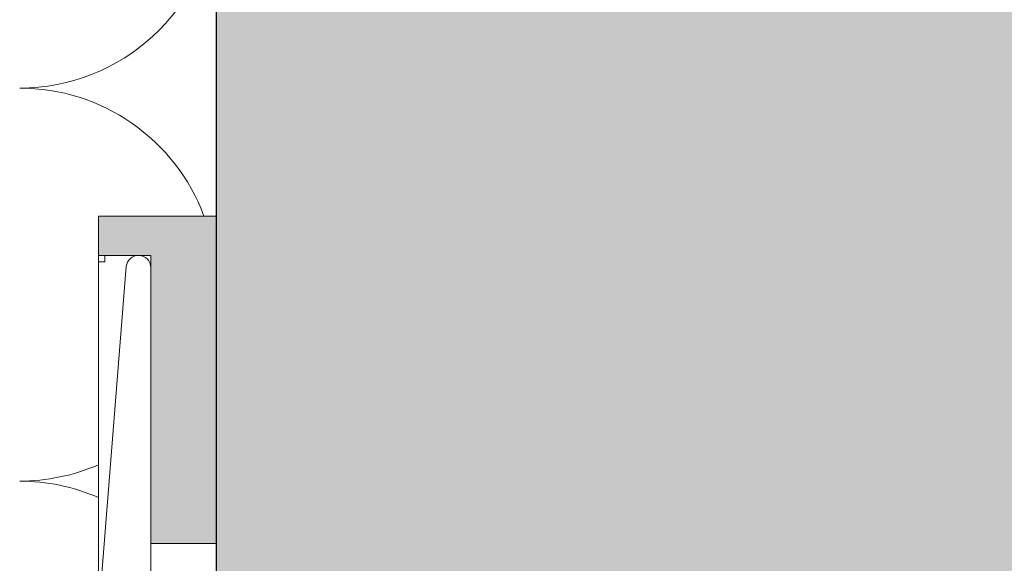
# Model space of a CAD drawing. Units: millimetres. Extents: x 2011 to 5919, y 1301 to 3958.
# Drawn here: x 3259 to 3334, y 2682 to 2724 of the extents above; entities that cross this region are included whole.
import ezdxf

# ---------------------------------------------------------------- set-up
doc = ezdxf.new("R2010")
doc.units = ezdxf.units.MM
doc.layers.add('90%', color=7, linetype='Continuous', transparency=0.9)
for name, color, linetype, lineweight in [('Breite Volllinie', 7, 'Continuous', 30), ('Schmale Volllinie', 7, 'Continuous', 13), ('Schmale Volllinie_Grau', 252, 'Continuous', 13), ('Schmale Volllinie_Rot', 1, 'Continuous', 13), ('Schraffur', 250, 'Continuous', 13)]:
    doc.layers.add(name, color=color, linetype=linetype, lineweight=lineweight)
doc.layers.add('Schraffur rot 70 %', color=1, linetype='Continuous', lineweight=13, transparency=0.7)

# ---------------------------------------------------------------- blocks, each defined once
blk = doc.blocks.new('MacFOX 215 L 11 mit Dübel')
at = {"layer": 'Schmale Volllinie'}
blk.add_lwpolyline([(-24.056, -4, 0.01996), (-24.044, -4), (-22, -4), (-22, 0), (-50.614, 0, 0.960861), (-50.688, -1.869), (-24.056, -4, 0.01996)], format="xyb", close=True, dxfattribs=at)
blk = doc.blocks.new('Isolator MacFOX L 11 mit Dübel')
at = {"layer": 'Schraffur rot 70 %'}
h = blk.add_hatch(color=256, dxfattribs=at)
h.paths.add_polyline_path([(-43, -5), (-43, 0), (-68, 0), (-68, -9), (-65, -9), (-65, -5)])
h.paths.add_polyline_path([(-13, 0), (-13, -5), (-3, -5), (-3, -9), (0, -9), (0, 0)])
at = {"layer": 'Schmale Volllinie_Rot'}
for p, q in [((-29.395, 0), (-68, 0)), ((-68, 0), (-68, -9)), ((-43, -5), (-43, 0)), ((0, 0), (-19.605, 0)), ((-13, -5), (-13, 0)), ((0, -9), (0, 0)), ((-29.395, -5), (-65, -5)), ((-65, -5), (-65, -9)), ((-3, -5), (-19.433, -5)), ((-3, -5), (-3, -9)), ((-65, -9), (-68, -9)), ((-68, -9), (-35.45, -9)), ((-64.5, -8.5), (-65, -8.5)), ((-64.5, -9), (-64.5, -8.5)), ((-5.5, -9), (-3, -9)), ((-3.5, -9), (-3.5, -8.5)), ((-3.5, -8.5), (-3, -8.5)), ((-3, -9), (0, -9))]:
    blk.add_line(p, q, dxfattribs=at)
blk = doc.blocks.new('MacFOX_215_L_11 Draufsicht mit Dübel')
for name, p in [('Isolator MacFOX L 11 mit Dübel', (0, 0)), ('MacFOX 215 L 11 mit Dübel', (-13.45, -5))]:
    blk.add_blockref(name, p)

msp = doc.modelspace()

# ---------------------------------------------------------------- hatches: boundary and pattern name
at = {"layer": '90%'}
h = msp.add_hatch(color=256, dxfattribs=at)
h.dxf.hatch_style = 2
h.paths.add_polyline_path([(3273.972, 2568.558), (3373.972, 2568.558), (3373.972, 3086.768), (2873.307, 3086.768), (2873.307, 2986.768), (3273.972, 2986.768)])

# ---------------------------------------------------------------- linework, layer by layer
at = {"layer": 'Breite Volllinie'}
msp.add_line((3273.972, 2986.768), (3273.972, 2568.558), dxfattribs=at)
at = {"layer": 'Schmale Volllinie_Grau'}
for centre, start, end in [((3258.972, 2733.558), 270, 80.20345), ((3258.972, 2703.558), 20.41945, 90), ((3258.972, 2703.558), 270, 293.57818), ((3258.972, 2673.558), 66.42182, 90)]:
    msp.add_arc(centre, 15, start, end, dxfattribs=at)

# ---------------------------------------------------------------- block references
at = {"layer": 'Schraffur', "rotation": 270}
msp.add_blockref('MacFOX_215_L_11 Draufsicht mit Dübel', (3273.972, 2640.792), dxfattribs=at)

doc.saveas('drawing.dxf')
